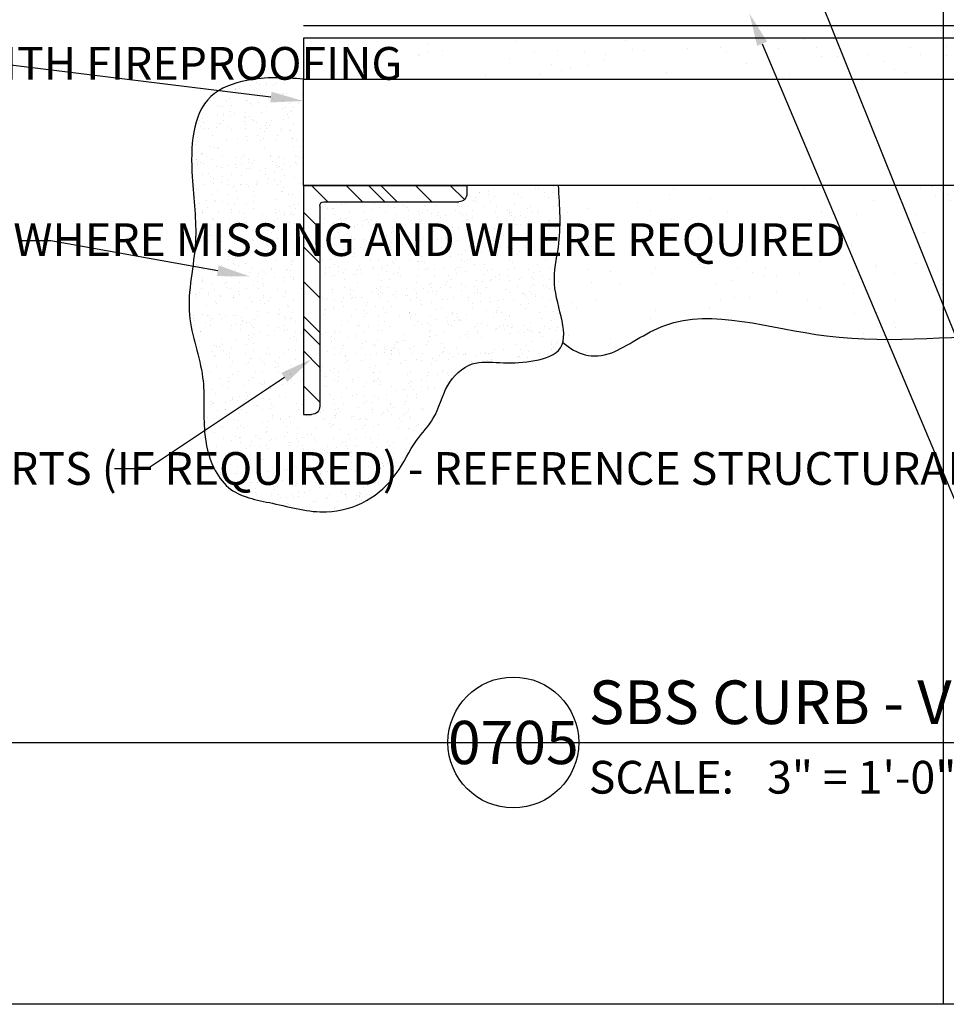
# Model space of a CAD drawing. Units: inches. Extents: x 0 to 130, y 0 to 51.
# Drawn here: x 18 to 33, y 0 to 15 of the extents above; entities that cross this region are included whole.
import ezdxf
from ezdxf import colors
from ezdxf.entities.mleader import LeaderData, LeaderLine
from ezdxf.enums import TextEntityAlignment as Align
from ezdxf.math import Vec2, Vec3

# ---------------------------------------------------------------- set-up
doc = ezdxf.new("R2010")
doc.units = ezdxf.units.IN
doc.header["$MEASUREMENT"] = 0
doc.layers.get('0').update_dxf_attribs({"color": 56})
doc.layers.add('Defpoints 2', color=8, linetype='Continuous', plot=False)
for name, color, linetype in [('R-__NOTE', 6, 'Continuous'), ('R-EXISTING', 8, 'Continuous'), ('R-FRAMING', 4, 'Continuous'), ('R-HATCH-LT', 1, 'Continuous'), ('R-HATCH-MED-LT', 6, 'Continuous'), ('R-INSULATION', 1, 'Continuous'), ('SH-INFO', 7, 'Continuous')]:
    doc.layers.add(name, color=color, linetype=linetype)
doc.styles.add('POP', font='swissl.ttf')
pattern_1 = [(0, (-35.5563, 13.8311), (1.77, 1.29), [0, -0.72, 0, -0.96, 0, -1.68]), (10, (-34.3263, 15.211), (0.99266, 2.490206), [0, -1.86, 0, -0.42, 0, -1.59]), (20, (-35.3463, 14.911), (0.63222, 2.91184), [0, -1.29, 0, -0.87, 0, -1.89]), (30, (-34.1763, 14.611), (0.07119, 2.39669), [0, -1.68, 0, -2.13, 0, -1.53]), (40, (-34.6863, 14.3111), (0.84025, 2.545678), [0, -1.23, 0, -0.99, 0, -1.71]), (50, (-33.4263, 14.0111), (-0.46225, 1.87604), [0, -0.36, 0, -2.37, 0, -1.41]), (60, (-33.9963, 13.711), (-0.45071, 3.239346), [0, -0.45, 0, -1.41, 0, -1.62]), (70, (-34.7163, 13.4111), (-0.84531, 1.712382), [0, -0.84, 0, -0.96, 0, -2.19]), (80, (-34.5063, 13.1111), (-1.02563, 2.130465), [0, -1.08, 0, -1.29]), (90, (-33.2163, 12.811), (-2.01, 1.38), [0, -1.65, 0, -0.93, 0, -2.19]), (100, (-35.7363, 13.1111), (-1.817682, 0.806617), [0, -0.84, 0, -1.74, 0, -1.98]), (110, (-35.4363, 13.4111), (-1.881734, 1.486028), [0, -1.44, 0, -1.14, 0, -1.59]), (120, (-35.1363, 13.711), (-2.675807, 0.914634), [0, -1.98, 0, -0.63, 0, -2.28]), (130, (-34.8363, 14.0111), (-1.98196, -0.01825), [0, -1.14, 0, -0.42, 0, -2.34]), (140, (-34.5363, 14.311), (-3.116514, -0.400425), [0, -0.33, 0, -1.74, 0, -1.44]), (150, (-34.2363, 14.611), (-2.41198, -0.99767), [0, -0.84, 0, -0.99, 0, -1.92]), (160, (-33.9363, 14.911), (-2.96853, -1.66512), [0, -1.77, 0, -0.72, 0, -1.23]), (170, (-33.6363, 15.211), (-1.454373, -1.510397), [0, -1.14, 0, -0.66, 0, -2.31])]

# ---------------------------------------------------------------- blocks, each defined once
blk = doc.blocks.new('*U40')
at = {"layer": 'R-HATCH-LT'}
h = blk.add_hatch(dxfattribs=at)
h.set_pattern_fill('PRC STEEL', color=256, scale=3, style=0)
h.set_pattern_definition([(45, (-33.8596, 6.09054), (-0.265165, 0.265165), []), (45, (-33.8596, 6.278), (-1.59099, 1.59099), [])])
h.paths.add_polyline_path([(0, 0), (2.5, 0), (2.5, 0.125, 0.414214), (2.375, 0.25), (0.312, 0.25, -0.414214), (0.25, 0.312), (0.25, 3.375, 0.414214), (0.125, 3.5), (0, 3.5)])
h.paths.add_polyline_path([(0, 0), (0.01, 0), (0.01, 0.002), (0, 0.002)], flags=9)
for p, q in [((0, 0), (0, 3.5)), ((0, 3.5), (0.125, 3.5)), ((0.25, 0.312), (0.25, 3.375)), ((0.312, 0.25), (2.375, 0.25)), ((0, 0), (2.5, 0)), ((2.5, 0), (2.5, 0.125))]:
    blk.add_line(p, q)
for centre, radius, start, end in [((0.125, 3.375), 0.125, 0, 90), ((0.312, 0.312), 0.0625, 180, 270), ((2.375, 0.125), 0.125, 0, 90)]:
    blk.add_arc(centre, radius, start, end)
blk = doc.blocks.new('*U59')
blk.add_line((6, 0), (56.608, 0))
blk.add_circle((3, 0), 3)
at = {"style": 'POP', "width": 1.0001}
blk.add_text('SCALE:', height=1.5, dxfattribs=at).set_placement((6.462, -0.843), align=Align.TOP_LEFT)
for tag, p in [('TOPLINE', (6.462, 3.86)), ('BOTTOMLINE', (6.462, 0.843))]:
    blk.add_attdef(tag, p, '', height=2, dxfattribs=at)
blk.add_attdef('NUMBER', text='', height=1.98, dxfattribs=at).set_placement((3, 0), align=Align.MIDDLE_CENTER)
for tag, p in [('HSCALE', (14.633, -0.843)), ('VSCALE', (14.633, -3.243))]:
    blk.add_attdef(tag, text='', height=1.5, dxfattribs=at).set_placement(p, align=Align.TOP_LEFT)

msp = doc.modelspace()

# ---------------------------------------------------------------- hatches: boundary and pattern name
at = {"layer": 'R-EXISTING'}
h = msp.add_hatch(dxfattribs=at)
h.set_pattern_fill('PRC SAND', color=4, scale=3, style=0)
h.set_pattern_definition(pattern_1)
h.paths.add_polyline_path([(22.7239, 14.1361), (45.4467, 14.1361), (45.4467, 14.7611), (22.7239, 14.7611)])
h = msp.add_hatch(dxfattribs=at)
h.set_pattern_fill('PRC SAND', color=4, scale=3, style=0)
h.set_pattern_definition(pattern_1)
edge = h.paths.add_edge_path()
edge.add_spline(control_points=[(26.6222, 12.5111), (26.6438, 12.1924), (26.6782, 11.6818), (26.473, 10.941), (26.7508, 10.3415), (26.6882, 10.1094)], knot_values=[13.9712362, 13.9712362, 13.9712362, 13.9712362, 14.9129369, 15.4798012, 16.3314008, 16.3314008, 16.3314008, 16.3314008], degree=3, periodic=0)
edge.add_spline(control_points=[(26.6882, 10.1094), (26.9027, 9.9351), (27.315, 9.7658), (28.5964, 10.7716), (30.924, 9.9425), (33.4353, 10.3517), (36.046, 9.9415), (38.3756, 10.8361), (40.4144, 9.6587), (42.1972, 10.2712), (43.6353, 10.6317), (45.0849, 10.4023), (45.4467, 10.321)], knot_values=[0.1410298, 0.1410298, 0.1410298, 0.1410298, 1.5180192, 2.5813884, 5.1109829, 8.1561153, 10.2370453, 12.9272647, 15.1429732, 16.5850524, 18.3921488, 19.4952327, 19.4952327, 19.4952327, 19.4952327], degree=3, periodic=0)
edge.add_line((45.4467, 10.321), (45.4467, 12.5111))
edge.add_line((45.4467, 12.5111), (26.6222, 12.5111))
at = {"layer": 'R-HATCH-MED-LT'}
h = msp.add_hatch(dxfattribs=at)
h.set_pattern_fill('PRC SAND', color=256, style=0)
h.set_pattern_definition([(0, (-35.8763, 12.9511), (0.59, 0.43), [0, -0.24, 0, -0.32, 0, -0.56]), (10, (-35.4663, 13.4111), (0.330887, 0.8300685), [0, -0.62, 0, -0.14, 0, -0.53]), (20, (-35.8063, 13.3111), (0.21074, 0.970612), [0, -0.43, 0, -0.29, 0, -0.63]), (30, (-35.4163, 13.2111), (0.023731, 0.798897), [0, -0.56, 0, -0.71, 0, -0.51]), (40, (-35.5863, 13.1111), (0.2800836, 0.8485595), [0, -0.41, 0, -0.33, 0, -0.57]), (50, (-35.1663, 13.0111), (-0.154084, 0.6253464), [0, -0.12, 0, -0.79, 0, -0.47]), (60, (-35.3563, 12.9111), (-0.150237, 1.079782), [0, -0.15, 0, -0.47, 0, -0.54]), (70, (-35.5963, 12.8111), (-0.2817697, 0.570794), [0, -0.28, 0, -0.32, 0, -0.73]), (80, (-35.5263, 12.7111), (-0.3418767, 0.710155), [0, -0.36, 0, -0.43]), (90, (-35.0963, 12.6111), (-0.67, 0.46), [0, -0.55, 0, -0.31, 0, -0.73]), (100, (-35.9363, 12.7111), (-0.605894, 0.2688724), [0, -0.28, 0, -0.58, 0, -0.66]), (110, (-35.8363, 12.8111), (-0.6272446, 0.4953425), [0, -0.48, 0, -0.38, 0, -0.53]), (120, (-35.7363, 12.9111), (-0.891936, 0.304878), [0, -0.66, 0, -0.21, 0, -0.76]), (130, (-35.6363, 13.0111), (-0.6606535, -0.006083), [0, -0.38, 0, -0.14, 0, -0.78]), (140, (-35.5363, 13.1111), (-1.038838, -0.133475), [0, -0.11, 0, -0.58, 0, -0.48]), (150, (-35.4363, 13.2111), (-0.8039935, -0.3325575), [0, -0.28, 0, -0.33, 0, -0.64]), (160, (-35.3363, 13.3111), (-0.98951, -0.555041), [0, -0.59, 0, -0.24, 0, -0.41]), (170, (-35.2363, 13.4111), (-0.484791, -0.5034657), [0, -0.38, 0, -0.22, 0, -0.77])])
edge = h.paths.add_edge_path()
edge.add_spline(control_points=[(22.7239, 14.1361), (22.4372, 14.1547), (21.9513, 14.1863), (21.0243, 13.8385), (20.9852, 12.6894), (21.145, 11.6211), (20.8609, 10.5696), (21.2556, 9.6309), (21.1695, 8.8297), (21.3013, 8.2462), (21.6237, 7.7659), (22.3056, 7.6612), (23.005, 7.4526), (23.7098, 7.648), (24.1764, 8.0807), (24.3945, 8.5849), (24.7706, 8.9662), (24.8706, 9.4558), (25.2589, 9.844), (25.7507, 9.7938), (26.1754, 9.8002), (26.9257, 10.0007), (26.4585, 10.8887), (26.6782, 11.6818), (26.6438, 12.1924), (26.6222, 12.5111)], knot_values=[0, 0, 0, 0, 0.8648105, 1.465775, 2.723879, 3.7192145, 4.8400928, 5.8172404, 6.6531757, 7.2146688, 7.589165, 8.3057684, 9.141776, 9.7773322, 10.3919343, 10.9856866, 11.4082399, 11.9546118, 12.4524463, 12.8757502, 13.3502613, 13.804483, 14.8228359, 15.3897001, 16.3314008, 16.3314008, 16.3314008, 16.3314008], degree=3, periodic=0)
edge.add_line((26.6222, 12.5111), (25.2239, 12.5111))
edge.add_line((25.2239, 12.5111), (25.2239, 12.3861))
edge.add_arc((25.0989, 12.3861), 0.125, -90, 0, ccw=False)
edge.add_line((25.0989, 12.2611), (23.0364, 12.2611))
edge.add_arc((23.0364, 12.1986), 0.0625, 90, 180)
edge.add_line((22.9739, 12.1986), (22.9739, 9.1361))
edge.add_arc((22.8489, 9.1361), 0.125, -90, 0, ccw=False)
edge.add_line((22.8489, 9.0111), (22.7239, 9.0111))
edge.add_line((22.7239, 9.0111), (22.7239, 12.5111))
edge.add_line((22.7239, 12.5111), (22.7239, 14.1361))

# ---------------------------------------------------------------- linework, layer by layer
at = {"layer": 'Defpoints'}
msp.add_lwpolyline([(0, 0), (0, 50.6667), (65, 50.6667), (65, 0)], close=True, dxfattribs=at)
at = {"layer": 'Defpoints 2'}
for p, q in [((32.5, 50.6667), (32.5, 0)), ((0, 4), (65, 4))]:
    msp.add_line(p, q, dxfattribs=at)
at = {"layer": 'R-EXISTING'}
msp.add_line((45.4467, 14.9486), (22.7239, 14.9486), dxfattribs=at)
for points in [[(22.7239, 14.1361), (45.4467, 14.1361), (45.4467, 14.7611), (22.7239, 14.7611)], [(22.7239, 14.1361), (45.4467, 14.1361), (45.4467, 12.5111), (22.7239, 12.5111)]]:
    msp.add_lwpolyline(points, close=True, dxfattribs=at)
msp.add_open_spline([(26.6882, 10.1094), (26.9027, 9.9351), (27.315, 9.7658), (28.5964, 10.7716), (30.924, 9.9425), (33.4353, 10.3517), (36.046, 9.9415), (38.3756, 10.8361), (40.4144, 9.6587), (42.1972, 10.2712), (43.6353, 10.6317), (45.0849, 10.4023), (45.4467, 10.321)], degree=3, knots=[0.1410298, 0.1410298, 0.1410298, 0.1410298, 1.5180192, 2.5813884, 5.1109829, 8.1561153, 10.2370453, 12.9272647, 15.1429732, 16.5850524, 18.3921488, 19.4952327, 19.4952327, 19.4952327, 19.4952327], dxfattribs=at)
at = {"layer": 'R-INSULATION'}
msp.add_spline([(22.7239, 14.1361), (21.8593, 14.1158), (21.3114, 13.869), (21.0245, 12.644), (21.0739, 11.6499), (20.9833, 10.5327), (21.1847, 9.5765), (21.2149, 8.7411), (21.3558, 8.1976), (21.5774, 7.8957), (22.252, 7.6541), (23.0777, 7.5233), (23.6895, 7.6956), (24.1444, 8.1089), (24.4545, 8.6152), (24.709, 8.9525), (24.93, 9.4522), (25.3022, 9.7828), (25.725, 9.8038), (26.1991, 9.8241), (26.6222, 9.9892), (26.5618, 11.0057), (26.6222, 11.5694), (26.6222, 12.5111)], degree=3, dxfattribs=at)

# ---------------------------------------------------------------- block references
at = {"layer": 'R-FRAMING', "xscale": -1, "rotation": 180}
msp.add_blockref('*U40', (22.7239, 12.5111), dxfattribs=at)
at = {"layer": 'SH-INFO', "xscale": 0.3333333401455663, "yscale": 0.3333333401455663, "zscale": 0.3333333401455663}
msp.add_blockref('*U59', (24.932, 4), dxfattribs=at).add_auto_attribs({'BOTTOMLINE': 'SBS CURB - VENTED FAN UNIT', 'HSCALE': '3" = 1\'-0"', 'NUMBER': '0705'})

# ---------------------------------------------------------------- leaders
at = {"layer": 'R-__NOTE'}
ml = msp.add_multileader_mtext('Standard', dxfattribs=at)
ml.set_content('{\\C256;INFILL INSULATION - SIZE AS REQUIRED TO RESULT IN FLUSH FINISH w/ TOP OF EXISTING ROOF}', color=4, style='POP')
ml.set_leader_properties(color=256, linetype='ByLayer', lineweight=-1)
ml.build(insert=Vec2(0, 0))
ml.multileader.update_dxf_attribs({"text_right_attachment_type": 3, "dogleg_length": 0.0938, "arrow_head_size": 0.5, "scale": 4})
ctx = ml.context
ctx.base_point, ctx.scale, ctx.char_height, ctx.arrow_head_size, ctx.landing_gap_size, ctx.plane_origin = Vec3(33.7029, 8.9284), 4, 0.5, 0.5, 0.25, Vec3(79.1413, 280.6055)
ctx.right_attachment = 3
notes = []
notes.append((ctx, [(1, (1, 1, 0), (33.2029, 8.9284), (1, 0), 0.5, [(0, [(30.4475, 15.7909)], 0, [])])]))
ctx.mtext.insert, ctx.mtext.width, ctx.mtext.defined_height, ctx.mtext.flow_direction = Vec3(33.9529, 9.2076), 16.91147, 0.8782, 5
ml = msp.add_multileader_mtext('Standard', dxfattribs=at)
ml.set_content('{\\C256;VAPOR BARRIER (2-PLY) - ADHERE TO EXISTING VAPOR BARRIER}', color=4, style='POP')
ml.set_leader_properties(color=256, linetype='ByLayer', lineweight=-1)
ml.build(insert=Vec2(0, 0))
ml.multileader.update_dxf_attribs({"text_right_attachment_type": 3, "dogleg_length": 0.0938, "arrow_head_size": 0.5, "scale": 4})
ctx = ml.context
ctx.base_point, ctx.scale, ctx.char_height, ctx.arrow_head_size, ctx.landing_gap_size, ctx.plane_origin = Vec3(33.7029, 6.4508), 4, 0.5, 0.5, 0.25, Vec3(79.1413, 277.7657)
ctx.right_attachment = 3
notes.append((ctx, [(1, (1, 1, 0), (33.2029, 6.4508), (1, 0), 0.5, [(0, [(29.5406, 15.1361)], 0, [])])]))
ctx.mtext.insert, ctx.mtext.width, ctx.mtext.defined_height, ctx.mtext.flow_direction = Vec3(33.9529, 6.7713), 20.458369, 0.8782, 5
ml = msp.add_multileader_mtext('Standard', dxfattribs=at)
ml.set_content('{\\C256;INFILL FLUTE OPENINGS WITH FIREPROOFING}', color=4, style='POP')
ml.set_leader_properties(color=256, linetype='ByLayer', lineweight=-1)
ml.build(insert=Vec2(0, 0))
ml.multileader.update_dxf_attribs({"dogleg_length": 0.0938, "arrow_head_size": 0.5, "scale": 4})
ctx = ml.context
ctx.base_point, ctx.scale, ctx.char_height, ctx.arrow_head_size, ctx.landing_gap_size, ctx.plane_origin = Vec3(9.3793, 14.368), 4, 0.5, 0.5, 0.25, Vec3(73.6625, 275.3813)
notes.append((ctx, [(0, (1, 1, 0), (18.0789, 14.368), (-1, 0), 0.5, [(0, [(22.7239, 13.7992)], 0, [])])]))
ctx.mtext.insert, ctx.mtext.width, ctx.mtext.defined_height, ctx.mtext.flow_direction = Vec3(9.6293, 14.6249), 8.547166, 0.8782, 5
ml = msp.add_multileader_mtext('Standard', dxfattribs=at)
ml.set_content('{\\C256;FIREPROOFING - RESTORE  WHERE MISSING AND WHERE REQUIRED}', color=4, style='POP')
ml.set_leader_properties(color=256, linetype='ByLayer', lineweight=-1)
ml.build(insert=Vec2(0, 0))
ml.multileader.update_dxf_attribs({"dogleg_length": 0.0938, "arrow_head_size": 0.5, "scale": 4})
ctx = ml.context
ctx.base_point, ctx.scale, ctx.char_height, ctx.arrow_head_size, ctx.landing_gap_size, ctx.plane_origin = Vec3(9.3733, 11.6626), 4, 0.5, 0.5, 0.25, Vec3(74.0892, 272.3738)
notes.append((ctx, [(0, (1, 1, 0), (18.8652, 11.6626), (-1, 0), 0.5, [(0, [(21.9083, 11.1186)], 0, [])])]))
ctx.mtext.insert, ctx.mtext.width, ctx.mtext.defined_height, ctx.mtext.flow_direction = Vec3(9.6233, 11.9311), 8.547166, 0.8782, 5
ml = msp.add_multileader_mtext('Standard', dxfattribs=at)
ml.set_content('{\\C256;UNDERLYING CURB SUPPORTS (IF REQUIRED) - REFERENCE STRUCTURAL}', color=4, style='POP')
ml.set_leader_properties(color=256, linetype='ByLayer', lineweight=-1)
ml.build(insert=Vec2(0, 0))
ml.multileader.update_dxf_attribs({"dogleg_length": 0.0938, "arrow_head_size": 0.5, "scale": 4})
ctx = ml.context
ctx.base_point, ctx.scale, ctx.char_height, ctx.arrow_head_size, ctx.landing_gap_size, ctx.plane_origin = Vec3(9.4239, 8.1793), 4, 0.5, 0.5, 0.25, Vec3(75.938, 268.712)
notes.append((ctx, [(0, (1, 1, 0), (20.3394, 8.1793), (-1, 0), 0.5, [(0, [(22.8489, 9.8563)], 0, [])])]))
ctx.mtext.insert, ctx.mtext.width, ctx.mtext.defined_height, ctx.mtext.flow_direction = Vec3(9.6739, 8.4363), 10.143728, 2.3461, 5
for ctx, leaders in notes:
    for number, flags, end, landing, length, lines in leaders:
        leader = LeaderData()
        leader.index, (leader.has_last_leader_line, leader.has_dogleg_vector, leader.attachment_direction) = number, flags
        leader.last_leader_point, leader.dogleg_vector, leader.dogleg_length = Vec3(end), Vec3(landing), length
        for number, points, colour, breaks in lines:
            line = LeaderLine()
            line.index, line.vertices, line.color, line.breaks = number, Vec3.list(points), colors.encode_raw_color(colour), breaks
            leader.lines.append(line)
        ctx.leaders.append(leader)

doc.saveas('drawing.dxf')
